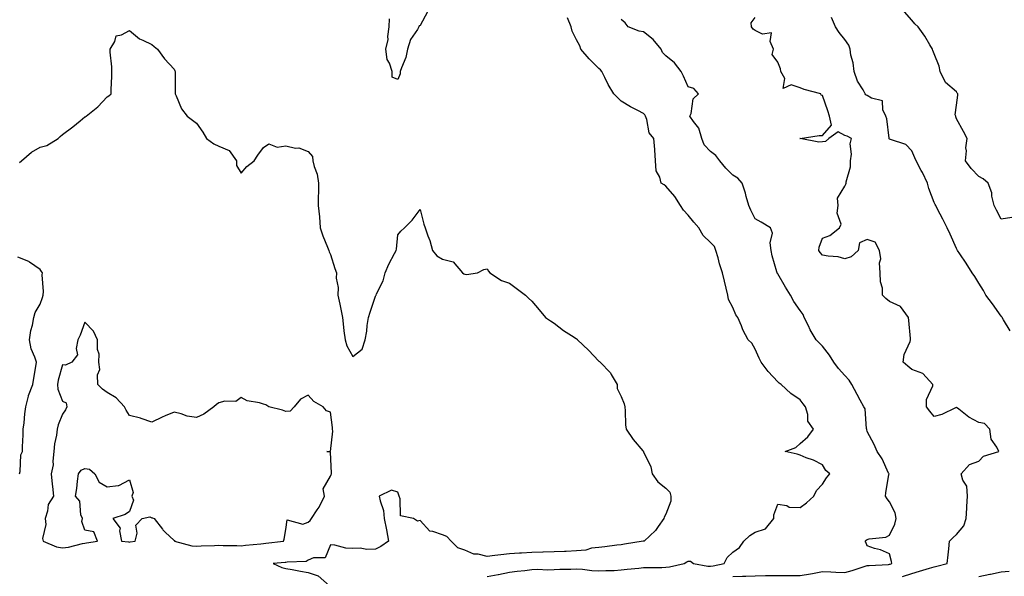
# Model space of a CAD drawing. Units: inches. Extents: x 884003 to 886643, y 7366538 to 7369178.
# Drawn here: x 884999 to 885439, y 7368236 to 7368485 of the extents above; entities that cross this region are included whole.
import ezdxf

# ---------------------------------------------------------------- set-up
doc = ezdxf.new("R2010")
doc.units = ezdxf.units.IN
doc.header["$MEASUREMENT"] = 0
doc.layers.add('Contour_88407366', color=7, linetype='Continuous', true_color=0x8f022f)

msp = doc.modelspace()

# ---------------------------------------------------------------- linework, layer by layer
at = {"layer": 'Contour_88407366'}
for points in [[(885181.35, 7368488.62, 3410), (885178.05, 7368482.51, 3410), (885177.62, 7368482.35, 3410), (885177.53, 7368481.92, 3410), (885176.89, 7368480.76, 3410), (885173.77, 7368476.2, 3410), (885172.5, 7368471.92, 3410), (885171.76, 7368468.21, 3410), (885169.71, 7368463.58, 3410), (885169.21, 7368461.92, 3410), (885169.12, 7368460.85, 3410), (885168.05, 7368458.3, 3410), (885165.58, 7368459.45, 3410), (885165.63, 7368461.92, 3410), (885164.35, 7368465.62, 3410), (885163.34, 7368467.21, 3410), (885162.73, 7368471.92, 3410), (885163.75, 7368476.22, 3410), (885163.67, 7368477.54, 3410), (885164.3, 7368481.92, 3410), (885164.45, 7368485.52, 3410)], [(885442.77, 7368396.64, 3406), (885438.05, 7368395.9, 3406), (885435.96, 7368399.83, 3406), (885434.85, 7368401.92, 3406), (885433.88, 7368406.09, 3406), (885433.8, 7368407.67, 3406), (885432.21, 7368411.92, 3406), (885429.98, 7368413.85, 3406), (885428.05, 7368414.94, 3406), (885424.6, 7368418.47, 3406), (885422.11, 7368421.92, 3406), (885422.49, 7368426.36, 3406), (885422.17, 7368427.8, 3406), (885422.88, 7368431.92, 3406), (885421.16, 7368435.03, 3406), (885418.05, 7368440.72, 3406), (885417.74, 7368441.61, 3406), (885417.69, 7368441.92, 3406), (885417.51, 7368442.46, 3406), (885418.05, 7368446.78, 3406), (885418.64, 7368451.33, 3406), (885418.7, 7368451.92, 3406), (885418.42, 7368452.29, 3406), (885418.05, 7368452.8, 3406), (885413.15, 7368457.02, 3406), (885410.75, 7368461.92, 3406), (885410.36, 7368464.23, 3406), (885408.05, 7368469.84, 3406), (885407.47, 7368471.34, 3406), (885407.33, 7368471.92, 3406), (885406.16, 7368473.81, 3406), (885403.85, 7368477.72, 3406), (885400.83, 7368481.92, 3406), (885399.41, 7368483.28, 3406), (885398.05, 7368484.91, 3406), (885394.74, 7368488.61, 3406)], [(885208.05, 7368236, 3410), (885213.02, 7368236.95, 3410), (885213.11, 7368236.98, 3410), (885218.05, 7368238.04, 3410), (885221.46, 7368238.51, 3410), (885224.93, 7368238.8, 3410), (885228.05, 7368239.19, 3410), (885230.64, 7368239.33, 3410), (885235.22, 7368239.09, 3410), (885238.05, 7368239.21, 3410), (885240.59, 7368239.38, 3410), (885245.45, 7368239.32, 3410), (885248.05, 7368239.47, 3410), (885250.7, 7368239.27, 3410), (885254.93, 7368238.8, 3410), (885258.05, 7368238.58, 3410), (885261.17, 7368238.8, 3410), (885264.93, 7368238.8, 3410), (885268.05, 7368239, 3410), (885270.69, 7368239.28, 3410), (885275.92, 7368239.79, 3410), (885278.05, 7368240.01, 3410), (885279.88, 7368240.09, 3410), (885286.23, 7368240.1, 3410), (885288.05, 7368240.17, 3410), (885289.59, 7368240.38, 3410), (885296.17, 7368241.92, 3410), (885297.36, 7368242.61, 3410), (885298.05, 7368242.92, 3410), (885299.06, 7368242.93, 3410), (885300.32, 7368241.92, 3410), (885306.85, 7368240.72, 3410), (885308.05, 7368240.66, 3410), (885309.16, 7368240.81, 3410), (885314.11, 7368241.92, 3410), (885315.4, 7368244.57, 3410), (885318.05, 7368246.97, 3410), (885321.01, 7368248.96, 3410), (885322.85, 7368251.92, 3410), (885325.54, 7368254.43, 3410), (885328.05, 7368255.92, 3410), (885332.62, 7368257.35, 3410), (885336.39, 7368261.92, 3410), (885336.33, 7368263.64, 3410), (885338.05, 7368268.34, 3410), (885342.16, 7368267.81, 3410), (885343.22, 7368267.09, 3410), (885348.05, 7368266.96, 3410), (885350.99, 7368268.98, 3410), (885354.2, 7368271.92, 3410), (885355.45, 7368274.52, 3410), (885358.05, 7368277.32, 3410), (885359.86, 7368280.11, 3410), (885361.33, 7368281.92, 3410), (885359.63, 7368283.5, 3410), (885358.05, 7368285.98, 3410), (885354.15, 7368288.02, 3410), (885350.86, 7368289.11, 3410), (885348.05, 7368290.25, 3410), (885346.83, 7368290.7, 3410), (885341.36, 7368291.92, 3410), (885346.19, 7368293.78, 3410), (885348.05, 7368295.51, 3410), (885351.52, 7368298.45, 3410), (885354.1, 7368301.92, 3410), (885351.59, 7368305.46, 3410), (885351.53, 7368308.44, 3410), (885350.47, 7368311.92, 3410), (885349.38, 7368313.25, 3410), (885348.05, 7368315, 3410), (885343.96, 7368317.83, 3410), (885339.55, 7368321.92, 3410), (885338.67, 7368322.54, 3410), (885338.05, 7368323.09, 3410), (885333.85, 7368327.72, 3410), (885330.69, 7368331.92, 3410), (885329.77, 7368333.64, 3410), (885328.05, 7368337.69, 3410), (885326.5, 7368340.37, 3410), (885324.92, 7368341.92, 3410), (885322.46, 7368346.33, 3410), (885321.79, 7368348.18, 3410), (885320.16, 7368351.92, 3410), (885319.26, 7368353.13, 3410), (885318.05, 7368356.39, 3410), (885316.04, 7368359.91, 3410), (885315.69, 7368361.92, 3410), (885314.96, 7368365.01, 3410), (885314.23, 7368368.1, 3410), (885313.34, 7368371.92, 3410), (885312.09, 7368375.96, 3410), (885311.39, 7368378.58, 3410), (885310.43, 7368381.92, 3410), (885309.77, 7368383.64, 3410), (885308.05, 7368385.43, 3410), (885304.72, 7368388.59, 3410), (885302.84, 7368391.92, 3410), (885300.61, 7368394.48, 3410), (885298.05, 7368397.64, 3410), (885295.96, 7368399.83, 3410), (885294.61, 7368401.92, 3410), (885292.06, 7368405.93, 3410), (885288.05, 7368410.62, 3410), (885287.33, 7368411.2, 3410), (885285.95, 7368411.92, 3410), (885285.38, 7368414.59, 3410), (885283.68, 7368417.55, 3410), (885283.34, 7368421.92, 3410), (885283.08, 7368426.89, 3410), (885283.1, 7368426.97, 3410), (885282.69, 7368431.92, 3410), (885280.56, 7368434.43, 3410), (885279.58, 7368440.39, 3410), (885278.98, 7368441.92, 3410), (885278.65, 7368442.52, 3410), (885278.05, 7368443.12, 3410), (885275.46, 7368444.51, 3410), (885272.26, 7368446.13, 3410), (885268.05, 7368448.69, 3410), (885266.38, 7368450.25, 3410), (885264.73, 7368451.92, 3410), (885262.22, 7368456.09, 3410), (885260.75, 7368459.22, 3410), (885259.38, 7368461.92, 3410), (885258.72, 7368462.59, 3410), (885258.05, 7368463.3, 3410), (885253.66, 7368467.53, 3410), (885249.94, 7368471.92, 3410), (885249.48, 7368473.35, 3410), (885248.05, 7368476.14, 3410), (885246.09, 7368479.96, 3410), (885245.68, 7368481.92, 3410), (885244.02, 7368485.95, 3410)], [(885318.05, 7368236.06, 3409), (885322.34, 7368236.21, 3409), (885323.74, 7368236.23, 3409), (885328.05, 7368236.4, 3409), (885332.56, 7368236.43, 3409), (885333.45, 7368236.52, 3409), (885338.05, 7368236.54, 3409), (885342.67, 7368236.54, 3409), (885343.43, 7368236.54, 3409), (885348.05, 7368236.53, 3409), (885352.73, 7368237.24, 3409), (885353.58, 7368237.45, 3409), (885358.05, 7368238.24, 3409), (885361.8, 7368238.17, 3409), (885364.1, 7368237.97, 3409), (885368.05, 7368237.91, 3409), (885371.3, 7368238.67, 3409), (885376.69, 7368240.56, 3409), (885378.05, 7368240.94, 3409), (885378.95, 7368241.02, 3409), (885387.61, 7368241.48, 3409), (885388.05, 7368241.51, 3409), (885388.37, 7368241.6, 3409), (885389.19, 7368241.92, 3409), (885388.96, 7368242.83, 3409), (885388.05, 7368246.23, 3409), (885384.05, 7368247.92, 3409), (885381.35, 7368248.62, 3409), (885378.05, 7368249.72, 3409), (885377.48, 7368251.35, 3409), (885377.21, 7368251.92, 3409), (885377.61, 7368252.36, 3409), (885378.05, 7368252.6, 3409), (885379.03, 7368252.9, 3409), (885386.38, 7368253.59, 3409), (885388.05, 7368254.57, 3409), (885390.44, 7368259.53, 3409), (885391.08, 7368261.92, 3409), (885390.6, 7368264.47, 3409), (885388.05, 7368269.48, 3409), (885386.97, 7368270.84, 3409), (885386.36, 7368271.92, 3409), (885386.46, 7368273.51, 3409), (885387.85, 7368281.72, 3409), (885387.87, 7368281.92, 3409), (885387.67, 7368282.3, 3409), (885384.77, 7368288.64, 3409), (885382.5, 7368291.92, 3409), (885381.21, 7368295.08, 3409), (885378.05, 7368300.88, 3409), (885377.87, 7368301.74, 3409), (885377.89, 7368301.92, 3409), (885377.83, 7368302.14, 3409), (885377.12, 7368310.99, 3409), (885376.64, 7368311.92, 3409), (885375, 7368314.97, 3409), (885373.64, 7368317.51, 3409), (885371.29, 7368321.92, 3409), (885370, 7368323.87, 3409), (885368.05, 7368326.01, 3409), (885365.21, 7368329.08, 3409), (885363.11, 7368331.92, 3409), (885361.18, 7368335.05, 3409), (885358.05, 7368339.1, 3409), (885356.64, 7368340.51, 3409), (885355.33, 7368341.92, 3409), (885352.57, 7368346.44, 3409), (885351.78, 7368348.19, 3409), (885349.9, 7368351.92, 3409), (885349.42, 7368353.29, 3409), (885348.05, 7368355.01, 3409), (885345.22, 7368359.09, 3409), (885343.84, 7368361.92, 3409), (885341.62, 7368365.49, 3409), (885338.05, 7368371.41, 3409), (885337.86, 7368371.73, 3409), (885337.79, 7368371.92, 3409), (885337.71, 7368372.26, 3409), (885335.63, 7368379.5, 3409), (885335.1, 7368381.92, 3409), (885334.62, 7368385.35, 3409), (885335.79, 7368389.66, 3409), (885334.9, 7368391.92, 3409), (885330.59, 7368394.46, 3409), (885328.05, 7368395.98, 3409), (885326.06, 7368399.93, 3409), (885325.1, 7368401.92, 3409), (885323.98, 7368405.99, 3409), (885323.67, 7368407.54, 3409), (885322.17, 7368411.92, 3409), (885320.27, 7368414.14, 3409), (885318.05, 7368415.61, 3409), (885314.86, 7368418.73, 3409), (885312.1, 7368421.92, 3409), (885310.41, 7368424.28, 3409), (885308.05, 7368426.16, 3409), (885305.18, 7368429.05, 3409), (885304.05, 7368431.92, 3409), (885302.77, 7368436.64, 3409), (885300.35, 7368439.62, 3409), (885298.8, 7368441.92, 3409), (885299.31, 7368443.18, 3409), (885300.24, 7368449.73, 3409), (885302.6, 7368451.92, 3409), (885300.47, 7368454.34, 3409), (885298.05, 7368454.98, 3409), (885295.94, 7368459.81, 3409), (885294.91, 7368461.92, 3409), (885291.86, 7368465.73, 3409), (885288.05, 7368468.95, 3409), (885286.57, 7368470.44, 3409), (885285.87, 7368471.92, 3409), (885282.4, 7368476.27, 3409), (885278.05, 7368479.71, 3409), (885276.13, 7368480, 3409), (885271.12, 7368481.92, 3409), (885269.8, 7368483.67, 3409), (885268.05, 7368485.15, 3409)], [(885393.88, 7368236.09, 3408), (885398.05, 7368237.43, 3408), (885401.51, 7368238.46, 3408), (885405.92, 7368239.79, 3408), (885408.05, 7368240.43, 3408), (885409.24, 7368240.73, 3408), (885413.91, 7368241.92, 3408), (885414.26, 7368245.71, 3408), (885414.6, 7368248.47, 3408), (885414.94, 7368251.92, 3408), (885416.52, 7368253.45, 3408), (885418.05, 7368254.83, 3408), (885421.33, 7368258.64, 3408), (885422.42, 7368261.92, 3408), (885422.7, 7368266.57, 3408), (885422.66, 7368267.31, 3408), (885423.01, 7368271.92, 3408), (885422.63, 7368276.5, 3408), (885420.89, 7368279.08, 3408), (885420.09, 7368281.92, 3408), (885423.87, 7368286.1, 3408), (885428.05, 7368287.63, 3408), (885430.11, 7368289.86, 3408), (885436.93, 7368291.92, 3408), (885436.08, 7368293.89, 3408), (885433.63, 7368297.5, 3408), (885432.89, 7368301.92, 3408), (885430.54, 7368304.41, 3408), (885428.05, 7368304.9, 3408), (885423.51, 7368307.38, 3408), (885419.12, 7368310.85, 3408), (885418.05, 7368311.65, 3408), (885417.62, 7368311.49, 3408), (885411.48, 7368308.49, 3408), (885408.05, 7368307.56, 3408), (885406.11, 7368309.98, 3408), (885404.7, 7368311.92, 3408), (885404.69, 7368315.28, 3408), (885407.51, 7368321.38, 3408), (885407.51, 7368321.92, 3408), (885403.02, 7368326.89, 3408), (885398.05, 7368328.64, 3408), (885396.31, 7368330.18, 3408), (885394.15, 7368331.92, 3408), (885394.65, 7368335.32, 3408), (885397.3, 7368341.17, 3408), (885397.49, 7368341.92, 3408), (885397.43, 7368342.54, 3408), (885396.66, 7368350.53, 3408), (885396.54, 7368351.92, 3408), (885392.94, 7368356.82, 3408), (885388.05, 7368359.01, 3408), (885386.5, 7368360.37, 3408), (885384.98, 7368361.92, 3408), (885384.92, 7368365.05, 3408), (885384.01, 7368367.88, 3408), (885383.97, 7368371.92, 3408), (885383.65, 7368376.32, 3408), (885384.21, 7368378.08, 3408), (885383.58, 7368381.92, 3408), (885381.71, 7368385.58, 3408), (885378.05, 7368386.82, 3408), (885374.69, 7368385.28, 3408), (885374.13, 7368381.92, 3408), (885370.92, 7368379.05, 3408), (885368.05, 7368378.15, 3408), (885365.17, 7368379.04, 3408), (885360.71, 7368379.26, 3408), (885358.05, 7368379.8, 3408), (885357.09, 7368380.96, 3408), (885356.51, 7368381.92, 3408), (885356.66, 7368383.31, 3408), (885358.05, 7368387.37, 3408), (885361.41, 7368388.56, 3408), (885365.65, 7368391.92, 3408), (885366.4, 7368393.57, 3408), (885364.64, 7368398.51, 3408), (885365.08, 7368401.92, 3408), (885364.75, 7368405.22, 3408), (885368.05, 7368410.63, 3408), (885368.49, 7368411.48, 3408), (885368.73, 7368411.92, 3408), (885368.72, 7368412.59, 3408), (885370.67, 7368419.3, 3408), (885370.65, 7368421.92, 3408), (885371.05, 7368424.92, 3408), (885370.47, 7368429.5, 3408), (885371.09, 7368431.92, 3408), (885369.12, 7368432.99, 3408), (885368.05, 7368433.34, 3408), (885365.07, 7368434.9, 3408), (885360.99, 7368431.92, 3408), (885359.37, 7368430.6, 3408), (885358.05, 7368430.48, 3408), (885356.47, 7368430.34, 3408), (885348.08, 7368431.89, 3408), (885348.05, 7368431.89, 3408), (885348.04, 7368431.91, 3408), (885348.03, 7368431.92, 3408), (885348.03, 7368431.94, 3408), (885348.07, 7368431.94, 3408), (885356.63, 7368433.34, 3408), (885358.05, 7368433.24, 3408), (885362.06, 7368437.91, 3408), (885361.17, 7368441.92, 3408), (885360.44, 7368444.31, 3408), (885358.05, 7368451.17, 3408), (885357.5, 7368451.37, 3408), (885357.32, 7368451.92, 3408), (885349.93, 7368453.8, 3408), (885348.05, 7368454.63, 3408), (885344.05, 7368455.92, 3408), (885340.48, 7368454.35, 3408), (885341.25, 7368458.72, 3408), (885339.47, 7368461.92, 3408), (885339.27, 7368463.14, 3408), (885338.05, 7368466.02, 3408), (885335.57, 7368469.44, 3408), (885336.22, 7368471.92, 3408), (885334.69, 7368475.28, 3408), (885335.27, 7368479.14, 3408), (885331.3, 7368478.67, 3408), (885328.05, 7368480.23, 3408), (885327.02, 7368480.89, 3408), (885326.3, 7368481.92, 3408), (885326.25, 7368483.72, 3408), (885328.05, 7368486.06, 3408)], [(885442.12, 7368345.99, 3407), (885439.11, 7368350.86, 3407), (885438.45, 7368351.92, 3407), (885438.29, 7368352.16, 3407), (885438.05, 7368352.53, 3407), (885434.17, 7368358.04, 3407), (885431.19, 7368361.92, 3407), (885430.06, 7368363.93, 3407), (885428.05, 7368367.19, 3407), (885426.31, 7368370.18, 3407), (885424.99, 7368371.92, 3407), (885422.39, 7368376.26, 3407), (885419.57, 7368380.4, 3407), (885418.56, 7368381.92, 3407), (885418.35, 7368382.22, 3407), (885418.05, 7368382.71, 3407), (885415.22, 7368389.09, 3407), (885413.86, 7368391.92, 3407), (885411.99, 7368395.86, 3407), (885409.61, 7368400.36, 3407), (885408.81, 7368401.92, 3407), (885408.54, 7368402.41, 3407), (885408.05, 7368403.3, 3407), (885405.65, 7368409.53, 3407), (885405.08, 7368411.92, 3407), (885402.84, 7368416.71, 3407), (885402.28, 7368417.69, 3407), (885400.01, 7368421.92, 3407), (885399.47, 7368423.34, 3407), (885398.05, 7368426.41, 3407), (885395.39, 7368429.26, 3407), (885388.45, 7368431.52, 3407), (885388.05, 7368431.72, 3407), (885387.96, 7368431.83, 3407), (885387.94, 7368431.92, 3407), (885387.91, 7368432.06, 3407), (885386.81, 7368440.68, 3407), (885386.5, 7368441.92, 3407), (885385.13, 7368444.84, 3407), (885384.96, 7368448.83, 3407), (885379.99, 7368449.98, 3407), (885378.05, 7368451.15, 3407), (885377.54, 7368451.41, 3407), (885377.21, 7368451.92, 3407), (885376.24, 7368453.73, 3407), (885373.79, 7368457.66, 3407), (885372.22, 7368461.92, 3407), (885371.85, 7368465.72, 3407), (885370.82, 7368469.15, 3407), (885370.43, 7368471.92, 3407), (885369.81, 7368473.68, 3407), (885368.05, 7368476.2, 3407), (885365.55, 7368479.42, 3407), (885363.94, 7368481.92, 3407), (885362.2, 7368486.07, 3407)], [(884998.82, 7368421.15, 3411), (884999.77, 7368421.92, 3411), (885004.16, 7368425.81, 3411), (885008.05, 7368428.11, 3411), (885011.14, 7368428.83, 3411), (885016.21, 7368431.92, 3411), (885017.12, 7368432.85, 3411), (885018.05, 7368433.71, 3411), (885022.78, 7368437.19, 3411), (885026.05, 7368439.92, 3411), (885028.05, 7368441.57, 3411), (885028.29, 7368441.68, 3411), (885028.68, 7368441.92, 3411), (885033.85, 7368446.12, 3411), (885038.05, 7368450.56, 3411), (885038.89, 7368451.08, 3411), (885039.89, 7368451.92, 3411), (885039.84, 7368453.71, 3411), (885040.18, 7368459.79, 3411), (885040.13, 7368461.92, 3411), (885040.15, 7368464.02, 3411), (885039.41, 7368470.56, 3411), (885039.43, 7368471.92, 3411), (885041.44, 7368475.31, 3411), (885042.15, 7368477.82, 3411), (885044.46, 7368478.33, 3411), (885048.05, 7368480.3, 3411), (885052.59, 7368476.46, 3411), (885054.05, 7368475.92, 3411), (885058.05, 7368473.92, 3411), (885059.16, 7368473.03, 3411), (885060.6, 7368471.92, 3411), (885063.73, 7368467.6, 3411), (885068.05, 7368462.95, 3411), (885068.37, 7368462.24, 3411), (885068.52, 7368461.92, 3411), (885068.55, 7368461.42, 3411), (885068.43, 7368452.3, 3411), (885068.45, 7368451.92, 3411), (885068.88, 7368451.09, 3411), (885071.38, 7368445.25, 3411), (885073.94, 7368441.92, 3411), (885076.25, 7368440.12, 3411), (885078.05, 7368438.74, 3411), (885080.86, 7368434.73, 3411), (885082.51, 7368431.92, 3411), (885085.75, 7368429.62, 3411), (885088.05, 7368428.51, 3411), (885092.66, 7368426.53, 3411), (885095.97, 7368421.92, 3411), (885095.97, 7368419.84, 3411), (885098.05, 7368416.48, 3411), (885100.55, 7368419.42, 3411), (885103.82, 7368421.92, 3411), (885105.55, 7368424.42, 3411), (885108.05, 7368427.95, 3411), (885110.38, 7368429.59, 3411), (885114.15, 7368428.02, 3411), (885118.05, 7368428.6, 3411), (885122.28, 7368427.69, 3411), (885123.83, 7368427.7, 3411), (885128.05, 7368426.13, 3411), (885129.96, 7368423.83, 3411), (885130.05, 7368421.92, 3411), (885130.61, 7368419.36, 3411), (885132.08, 7368415.95, 3411), (885132.58, 7368411.92, 3411), (885132.57, 7368407.4, 3411), (885132.51, 7368406.38, 3411), (885132.51, 7368401.92, 3411), (885133, 7368396.97, 3411), (885133.02, 7368396.89, 3411), (885133.42, 7368391.92, 3411), (885134.61, 7368388.48, 3411), (885136.69, 7368383.28, 3411), (885137.2, 7368381.92, 3411), (885137.41, 7368381.28, 3411), (885138.05, 7368380.02, 3411), (885139.91, 7368373.78, 3411), (885140.72, 7368371.92, 3411), (885140.46, 7368369.51, 3411), (885141.46, 7368365.33, 3411), (885141.28, 7368361.92, 3411), (885142.1, 7368357.87, 3411), (885142.45, 7368356.32, 3411), (885143.29, 7368351.92, 3411), (885143.74, 7368347.61, 3411), (885144.01, 7368345.96, 3411), (885144.49, 7368341.92, 3411), (885145.3, 7368339.17, 3411), (885148.05, 7368334.44, 3411), (885152.23, 7368337.74, 3411), (885153.52, 7368341.92, 3411), (885154.23, 7368345.74, 3411), (885154.46, 7368348.33, 3411), (885155.03, 7368351.92, 3411), (885155.69, 7368354.28, 3411), (885158.05, 7368361.42, 3411), (885158.27, 7368361.7, 3411), (885158.41, 7368361.92, 3411), (885158.61, 7368362.48, 3411), (885161.61, 7368368.36, 3411), (885162.39, 7368371.92, 3411), (885164.16, 7368375.81, 3411), (885166.59, 7368380.46, 3411), (885167.32, 7368381.92, 3411), (885167.49, 7368382.48, 3411), (885168.05, 7368388.8, 3411), (885169.41, 7368390.56, 3411), (885171.09, 7368391.92, 3411), (885174.59, 7368395.38, 3411), (885178.05, 7368400.23, 3411), (885179.78, 7368393.65, 3411), (885180.35, 7368391.92, 3411), (885181.55, 7368388.42, 3411), (885182.45, 7368386.32, 3411), (885183.62, 7368381.92, 3411), (885185.62, 7368379.49, 3411), (885188.05, 7368378.02, 3411), (885192.9, 7368376.77, 3411), (885197.11, 7368371.92, 3411), (885197.57, 7368371.44, 3411), (885198.05, 7368371.21, 3411), (885198.86, 7368371.11, 3411), (885203.79, 7368371.92, 3411), (885206.62, 7368373.35, 3411), (885208.05, 7368373.66, 3411), (885208.73, 7368372.6, 3411), (885209.26, 7368371.92, 3411), (885214.53, 7368368.4, 3411), (885218.05, 7368367.17, 3411), (885221.07, 7368364.94, 3411), (885225.3, 7368361.92, 3411), (885226.64, 7368360.51, 3411), (885228.05, 7368359.12, 3411), (885231.38, 7368355.25, 3411), (885234.22, 7368351.92, 3411), (885236.48, 7368350.35, 3411), (885238.05, 7368349.3, 3411), (885242.21, 7368346.08, 3411), (885246.93, 7368343.04, 3411), (885248.05, 7368342.29, 3411), (885248.28, 7368342.15, 3411), (885248.48, 7368341.92, 3411), (885253.38, 7368337.25, 3411), (885258.05, 7368332.38, 3411), (885258.32, 7368332.19, 3411), (885258.64, 7368331.92, 3411), (885263.21, 7368327.08, 3411), (885263.57, 7368326.4, 3411), (885266.3, 7368321.92, 3411), (885266.3, 7368320.17, 3411), (885268.05, 7368316.59, 3411), (885269.37, 7368313.24, 3411), (885269.66, 7368311.92, 3411), (885269.85, 7368310.12, 3411), (885269.98, 7368303.85, 3411), (885270.24, 7368301.92, 3411), (885273.45, 7368297.32, 3411), (885277.75, 7368292.22, 3411), (885278, 7368291.92, 3411), (885278.02, 7368291.89, 3411), (885278.05, 7368291.86, 3411), (885281.29, 7368285.16, 3411), (885281.86, 7368281.92, 3411), (885284.48, 7368278.35, 3411), (885288.05, 7368275.58, 3411), (885289.85, 7368273.72, 3411), (885290.19, 7368271.92, 3411), (885290.18, 7368269.79, 3411), (885288.05, 7368263.86, 3411), (885287.31, 7368262.66, 3411), (885287.1, 7368261.92, 3411), (885284.59, 7368258.46, 3411), (885283.35, 7368256.62, 3411), (885278.36, 7368251.92, 3411), (885278.13, 7368251.84, 3411), (885278.05, 7368251.83, 3411), (885277.94, 7368251.82, 3411), (885269.53, 7368250.44, 3411), (885268.05, 7368250.17, 3411), (885266.16, 7368250.03, 3411), (885260.7, 7368249.27, 3411), (885258.05, 7368249.09, 3411), (885254.81, 7368248.68, 3411), (885252.15, 7368247.82, 3411), (885248.05, 7368247.5, 3411), (885243.43, 7368247.3, 3411), (885242.73, 7368247.23, 3411), (885238.05, 7368247.05, 3411), (885233.07, 7368246.9, 3411), (885233.03, 7368246.9, 3411), (885228.05, 7368246.77, 3411), (885223.5, 7368246.47, 3411), (885222.57, 7368246.44, 3411), (885218.05, 7368246.16, 3411), (885214.26, 7368245.71, 3411), (885211.52, 7368245.39, 3411), (885208.05, 7368244.98, 3411), (885204, 7368245.97, 3411), (885202.17, 7368246.04, 3411), (885198.05, 7368247.8, 3411), (885194.92, 7368248.8, 3411), (885191.98, 7368251.92, 3411), (885190.04, 7368253.91, 3411), (885188.05, 7368254.64, 3411), (885183.77, 7368256.2, 3411), (885182.4, 7368256.27, 3411), (885178.05, 7368261.07, 3411), (885176.96, 7368260.83, 3411), (885175.19, 7368261.92, 3411), (885169.33, 7368263.2, 3411), (885169.19, 7368270.78, 3411), (885168.66, 7368271.92, 3411), (885168.55, 7368272.42, 3411), (885168.05, 7368273.77, 3411), (885165.34, 7368274.63, 3411), (885159.83, 7368271.92, 3411), (885160.15, 7368269.82, 3411), (885161.64, 7368265.51, 3411), (885161.98, 7368261.92, 3411), (885163.1, 7368256.97, 3411), (885163.11, 7368256.86, 3411), (885163.97, 7368251.92, 3411), (885160.54, 7368249.43, 3411), (885158.05, 7368248.34, 3411), (885154.32, 7368248.19, 3411), (885151.23, 7368248.74, 3411), (885148.05, 7368248.53, 3411), (885144.79, 7368248.66, 3411), (885139.91, 7368250.06, 3411), (885138.05, 7368250.19, 3411), (885135.55, 7368244.42, 3411), (885130.46, 7368244.33, 3411), (885128.05, 7368243.32, 3411), (885127.18, 7368242.79, 3411), (885118.56, 7368242.43, 3411), (885118.05, 7368242.28, 3411), (885117.72, 7368242.25, 3411), (885112.4, 7368241.92, 3411), (885116.18, 7368240.05, 3411), (885118.05, 7368239.62, 3411), (885120.82, 7368239.15, 3411), (885124.56, 7368238.43, 3411), (885128.05, 7368237.86, 3411), (885132.52, 7368236.39, 3411), (885137.48, 7368231.92, 3411)], [(884998.84, 7368281.92, 3411), (884999.13, 7368283, 3411), (884999.49, 7368290.48, 3411), (885000.22, 7368291.92, 3411), (885000.17, 7368294.04, 3411), (885000.57, 7368299.4, 3411), (885000.52, 7368301.92, 3411), (885000.9, 7368304.77, 3411), (885001.17, 7368308.8, 3411), (885001.65, 7368311.92, 3411), (885002.87, 7368316.74, 3411), (885002.9, 7368317.07, 3411), (885004.76, 7368321.92, 3411), (885005.26, 7368324.71, 3411), (885006.09, 7368329.96, 3411), (885006.43, 7368331.92, 3411), (885005.76, 7368334.21, 3411), (885004.03, 7368337.9, 3411), (885003.34, 7368341.92, 3411), (885003.9, 7368346.07, 3411), (885004.66, 7368348.53, 3411), (885005.29, 7368351.92, 3411), (885005.91, 7368354.06, 3411), (885008.05, 7368357.86, 3411), (885009.09, 7368360.88, 3411), (885009.46, 7368361.92, 3411), (885009.62, 7368363.49, 3411), (885008.98, 7368370.99, 3411), (885009.13, 7368371.92, 3411), (885008.65, 7368372.52, 3411), (885008.05, 7368373.39, 3411), (885003.32, 7368376.65, 3411), (885003.02, 7368376.89, 3411), (884998.05, 7368378.85, 3411)], [(885428.05, 7368236, 3407), (885432.9, 7368237.07, 3407), (885433.27, 7368237.14, 3407), (885438.05, 7368238.13, 3407), (885441.57, 7368238.4, 3407)]]:
    msp.add_polyline3d(points, dxfattribs=at)
msp.add_polyline3d([(885108.05, 7368250.85, 3412), (885109.03, 7368250.94, 3412), (885116.93, 7368251.92, 3412), (885117.23, 7368252.74, 3412), (885118.05, 7368257.01, 3412), (885118.59, 7368261.38, 3412), (885125.64, 7368259.51, 3412), (885128.05, 7368260.33, 3412), (885128.9, 7368261.07, 3412), (885129.46, 7368261.92, 3412), (885132.04, 7368265.91, 3412), (885132.87, 7368267.1, 3412), (885135.28, 7368271.92, 3412), (885134.64, 7368275.33, 3412), (885138.05, 7368280.88, 3412), (885138.35, 7368281.62, 3412), (885138.39, 7368281.92, 3412), (885138.4, 7368282.27, 3412), (885138.05, 7368291.7, 3412), (885137.86, 7368291.73, 3412), (885136.38, 7368291.92, 3412), (885137.97, 7368292, 3412), (885138.05, 7368291.99, 3412), (885138.99, 7368300.98, 3412), (885138.96, 7368301.92, 3412), (885138.87, 7368302.74, 3412), (885138.05, 7368309.62, 3412), (885136.21, 7368310.08, 3412), (885134.73, 7368311.92, 3412), (885130.47, 7368314.34, 3412), (885128.05, 7368317.13, 3412), (885124.62, 7368315.35, 3412), (885121.76, 7368311.92, 3412), (885119.95, 7368310.02, 3412), (885118.05, 7368309.81, 3412), (885116.55, 7368310.42, 3412), (885110.4, 7368311.92, 3412), (885109.02, 7368312.89, 3412), (885108.05, 7368313.15, 3412), (885106.22, 7368313.75, 3412), (885100.78, 7368314.65, 3412), (885098.05, 7368316.09, 3412), (885095.63, 7368314.34, 3412), (885090.65, 7368314.52, 3412), (885088.05, 7368313.78, 3412), (885086.96, 7368313.01, 3412), (885085.81, 7368311.92, 3412), (885081.33, 7368308.64, 3412), (885078.05, 7368307.14, 3412), (885073.88, 7368307.75, 3412), (885071.13, 7368308.84, 3412), (885068.05, 7368309.56, 3412), (885063.98, 7368307.85, 3412), (885062.62, 7368307.35, 3412), (885058.05, 7368305.13, 3412), (885053.26, 7368306.71, 3412), (885052.96, 7368306.83, 3412), (885048.05, 7368308.11, 3412), (885046.51, 7368310.38, 3412), (885045.85, 7368311.92, 3412), (885042.13, 7368316, 3412), (885038.05, 7368318.36, 3412), (885036.01, 7368319.88, 3412), (885033.88, 7368321.92, 3412), (885033.72, 7368326.25, 3412), (885034.79, 7368328.66, 3412), (885034.41, 7368331.92, 3412), (885034.46, 7368335.51, 3412), (885033.75, 7368337.62, 3412), (885033.78, 7368341.92, 3412), (885031.97, 7368345.84, 3412), (885028.05, 7368349.8, 3412), (885026, 7368343.97, 3412), (885025, 7368341.92, 3412), (885024.15, 7368338.02, 3412), (885024.77, 7368335.2, 3412), (885022.23, 7368331.92, 3412), (885019.37, 7368330.6, 3412), (885018.05, 7368330.66, 3412), (885016.11, 7368323.86, 3412), (885015.83, 7368321.92, 3412), (885015.98, 7368319.85, 3412), (885018.05, 7368314.53, 3412), (885019.8, 7368313.67, 3412), (885020.04, 7368311.92, 3412), (885019.45, 7368310.52, 3412), (885018.05, 7368308.69, 3412), (885016.15, 7368303.82, 3412), (885015.7, 7368301.92, 3412), (885015.43, 7368299.3, 3412), (885014.53, 7368295.44, 3412), (885014.26, 7368291.92, 3412), (885013.74, 7368287.61, 3412), (885013.99, 7368285.98, 3412), (885013.06, 7368281.92, 3412), (885013.45, 7368277.32, 3412), (885013.6, 7368276.37, 3412), (885014.03, 7368271.92, 3412), (885011.7, 7368268.27, 3412), (885011.4, 7368265.27, 3412), (885010.33, 7368261.92, 3412), (885010.62, 7368259.35, 3412), (885009.15, 7368253.02, 3412), (885009.44, 7368251.92, 3412), (885015.43, 7368249.3, 3412), (885018.05, 7368248.87, 3412), (885020.76, 7368249.21, 3412), (885026.97, 7368250.84, 3412), (885028.05, 7368251.01, 3412), (885028.88, 7368251.09, 3412), (885033.68, 7368251.92, 3412), (885032.11, 7368255.98, 3412), (885028.05, 7368256.76, 3412), (885026.81, 7368260.68, 3412), (885026.97, 7368261.92, 3412), (885026.37, 7368263.6, 3412), (885025.91, 7368269.78, 3412), (885023.98, 7368271.92, 3412), (885024.55, 7368275.42, 3412), (885024.75, 7368278.62, 3412), (885025.2, 7368281.92, 3412), (885026.43, 7368283.54, 3412), (885028.05, 7368284.31, 3412), (885030.21, 7368284.08, 3412), (885032.53, 7368281.92, 3412), (885034.43, 7368278.3, 3412), (885038.05, 7368276.17, 3412), (885042.94, 7368276.82, 3412), (885043.29, 7368276.68, 3412), (885048.05, 7368279.29, 3412), (885049.73, 7368273.6, 3412), (885049.12, 7368271.92, 3412), (885049.8, 7368270.17, 3412), (885048.05, 7368265.14, 3412), (885046.14, 7368263.83, 3412), (885040.66, 7368261.92, 3412), (885043.84, 7368257.71, 3412), (885043.53, 7368256.44, 3412), (885044.51, 7368251.92, 3412), (885047.65, 7368251.52, 3412), (885048.05, 7368251.48, 3412), (885048.44, 7368251.53, 3412), (885050.67, 7368251.92, 3412), (885051.56, 7368255.43, 3412), (885050.9, 7368259.07, 3412), (885053.72, 7368261.92, 3412), (885057.23, 7368262.74, 3412), (885058.05, 7368262.34, 3412), (885058.4, 7368262.27, 3412), (885059.16, 7368261.92, 3412), (885062.76, 7368257.21, 3412), (885063, 7368256.87, 3412), (885064.05, 7368255.92, 3412), (885068.05, 7368252.22, 3412), (885068.3, 7368252.17, 3412), (885068.22, 7368251.92, 3412), (885075.96, 7368249.83, 3412), (885078.05, 7368249.66, 3412), (885080.18, 7368249.79, 3412), (885086.08, 7368249.95, 3412), (885088.05, 7368250.06, 3412), (885089.99, 7368249.98, 3412), (885096.02, 7368249.89, 3412), (885098.05, 7368249.79, 3412), (885099.92, 7368250.05, 3412), (885106.82, 7368250.69, 3412)], close=True, dxfattribs=at)

doc.saveas('drawing.dxf')
